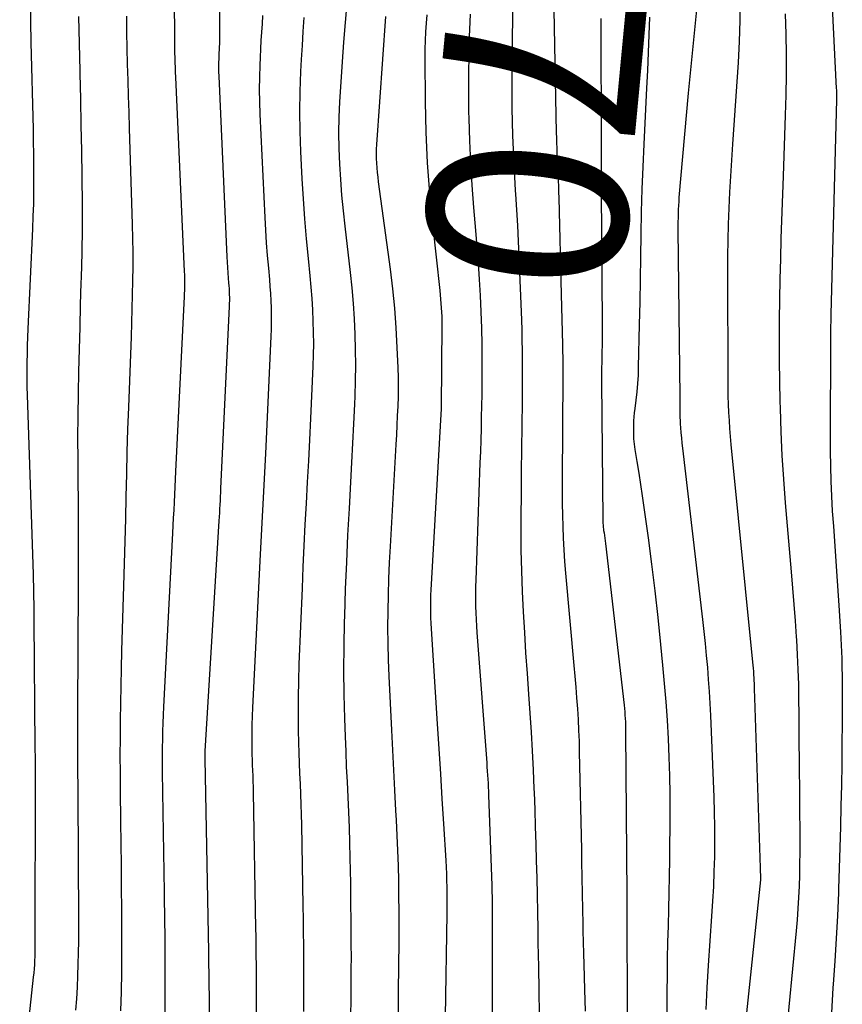
# Model space of a CAD drawing. Units: inches. Extents: x 2612369 to 2615133, y 1504482 to 1507367.
# Drawn here: x 2612625 to 2612685, y 1504954 to 1505025 of the extents above; entities that cross this region are included whole.
import ezdxf
from ezdxf.enums import TextEntityAlignment as Align

# ---------------------------------------------------------------- set-up
doc = ezdxf.new("R2010")
doc.units = ezdxf.units.IN
doc.header["$MEASUREMENT"] = 0
doc.layers.add('Tile_2735_03_NE_contour_2ft', color=81, linetype='Continuous')
doc.layers.add('Tile_2735_03_NE_contour_anno_2ft', color=102, linetype='Continuous')
doc.styles.add('Arial', font='arial.ttf')

msp = doc.modelspace()

# ---------------------------------------------------------------- linework, layer by layer
at = {"layer": 'Tile_2735_03_NE_contour_2ft'}
for points in [[(2612636.309, 1505041.125, 7988), (2612636.439, 1505024.114, 7988), (2612636.443, 1505023.761, 7988), (2612636.447, 1505023.409, 7988), (2612636.454, 1505023.056, 7988), (2612636.463, 1505022.703, 7988), (2612636.473, 1505022.35, 7988), (2612636.485, 1505021.997, 7988), (2612636.498, 1505021.645, 7988), (2612636.513, 1505021.292, 7988), (2612637.155, 1505007.209, 7988), (2612637.163, 1505006.983, 7988), (2612637.17, 1505006.757, 7988), (2612637.172, 1505006.531, 7988), (2612637.172, 1505006.304, 7988), (2612637.169, 1505006.078, 7988), (2612637.164, 1505005.852, 7988), (2612637.156, 1505005.626, 7988), (2612637.146, 1505005.4, 7988), (2612636.52, 1504992.727, 7988), (2612636.493, 1504992.171, 7988), (2612636.466, 1504991.615, 7988), (2612636.44, 1504991.059, 7988), (2612636.414, 1504990.503, 7988), (2612636.387, 1504989.947, 7988), (2612636.36, 1504989.391, 7988), (2612636.332, 1504988.835, 7988), (2612636.304, 1504988.279, 7988), (2612635.648, 1504975.697, 7988), (2612635.62, 1504975.106, 7988), (2612635.596, 1504974.516, 7988), (2612635.579, 1504973.925, 7988), (2612635.566, 1504973.334, 7988), (2612635.558, 1504972.743, 7988), (2612635.555, 1504972.153, 7988), (2612635.557, 1504971.562, 7988), (2612635.564, 1504970.971, 7988), (2612635.698, 1504962.262, 7988), (2612635.709, 1504961.516, 7988), (2612635.719, 1504960.771, 7988), (2612635.729, 1504960.025, 7988), (2612635.738, 1504959.28, 7988), (2612635.746, 1504958.534, 7988), (2612635.751, 1504957.789, 7988), (2612635.754, 1504957.044, 7988), (2612635.754, 1504956.298, 7988), (2612635.748, 1504951.368, 7988)], [(2612639.708, 1505040.88, 7986), (2612639.717, 1505024.575, 7986), (2612639.716, 1505024.359, 7986), (2612639.712, 1505024.143, 7986), (2612639.705, 1505023.927, 7986), (2612639.695, 1505023.712, 7986), (2612639.684, 1505023.496, 7986), (2612639.673, 1505023.28, 7986), (2612639.664, 1505023.065, 7986), (2612639.655, 1505022.849, 7986), (2612639.647, 1505022.642, 7986), (2612639.638, 1505022.323, 7986), (2612639.635, 1505022.004, 7986), (2612639.64, 1505021.684, 7986), (2612639.651, 1505021.365, 7986), (2612640.245, 1505008.29, 7986), (2612640.265, 1505007.904, 7986), (2612640.287, 1505007.518, 7986), (2612640.313, 1505007.132, 7986), (2612640.341, 1505006.747, 7986), (2612640.368, 1505006.407, 7986), (2612640.384, 1505006.192, 7986), (2612640.397, 1505005.977, 7986), (2612640.408, 1505005.761, 7986), (2612640.417, 1505005.546, 7986), (2612640.422, 1505005.33, 7986), (2612640.422, 1505005.115, 7986), (2612640.419, 1505004.9, 7986), (2612640.411, 1505004.684, 7986), (2612639.791, 1504991.509, 7986), (2612639.777, 1504991.215, 7986), (2612639.762, 1504990.92, 7986), (2612639.747, 1504990.626, 7986), (2612639.732, 1504990.332, 7986), (2612639.716, 1504990.038, 7986), (2612639.699, 1504989.743, 7986), (2612639.682, 1504989.449, 7986), (2612639.665, 1504989.155, 7986), (2612638.654, 1504972.492, 7986), (2612638.651, 1504972.429, 7986), (2612638.649, 1504972.366, 7986), (2612638.648, 1504972.302, 7986), (2612638.647, 1504972.239, 7986), (2612638.647, 1504972.151, 7986), (2612638.647, 1504972.132, 7986), (2612638.648, 1504972.112, 7986), (2612638.648, 1504972.093, 7986), (2612638.649, 1504972.073, 7986), (2612638.652, 1504971.995, 7986), (2612638.653, 1504971.976, 7986), (2612638.654, 1504971.956, 7986), (2612638.654, 1504971.937, 7986), (2612638.655, 1504971.918, 7986), (2612638.907, 1504957.957, 7986), (2612638.908, 1504957.901, 7986), (2612638.909, 1504957.845, 7986), (2612638.91, 1504957.789, 7986), (2612638.91, 1504957.733, 7986), (2612638.911, 1504957.677, 7986), (2612638.911, 1504957.62, 7986), (2612638.912, 1504957.564, 7986), (2612638.913, 1504957.508, 7986), (2612639.061, 1504948.026, 7986)], [(2612683.562, 1505037.238, 7958), (2612684.39, 1505020.484, 7958), (2612684.395, 1505020.381, 7958), (2612684.398, 1505020.277, 7958), (2612684.4, 1505020.174, 7958), (2612684.402, 1505020.07, 7958), (2612684.402, 1505019.967, 7958), (2612684.401, 1505019.863, 7958), (2612684.4, 1505019.76, 7958), (2612684.398, 1505019.657, 7958), (2612683.999, 1505004.137, 7958), (2612683.996, 1505004.009, 7958), (2612683.992, 1505003.881, 7958), (2612683.989, 1505003.753, 7958), (2612683.985, 1505003.625, 7958), (2612683.982, 1505003.496, 7958), (2612683.98, 1505003.368, 7958), (2612683.978, 1505003.24, 7958), (2612683.978, 1505003.112, 7958), (2612683.956, 1504994.207, 7958), (2612683.965, 1504993.118, 7958), (2612683.99, 1504992.03, 7958), (2612684.038, 1504990.942, 7958), (2612684.101, 1504989.855, 7958), (2612684.177, 1504988.768, 7958), (2612684.253, 1504987.682, 7958), (2612684.33, 1504986.595, 7958), (2612684.407, 1504985.509, 7958), (2612684.585, 1504983.032, 7958), (2612684.7, 1504981.115, 7958), (2612684.783, 1504979.197, 7958), (2612684.82, 1504977.278, 7958), (2612684.825, 1504975.357, 7958), (2612684.817, 1504974.515, 7958), (2612684.801, 1504973.015, 7958), (2612684.782, 1504971.515, 7958), (2612684.757, 1504970.014, 7958), (2612684.73, 1504968.514, 7958), (2612684.696, 1504967.014, 7958), (2612684.656, 1504965.515, 7958), (2612684.606, 1504964.015, 7958), (2612684.551, 1504962.516, 7958), (2612684.539, 1504962.213, 7958), (2612684.465, 1504960.563, 7958), (2612684.381, 1504958.913, 7958), (2612684.281, 1504957.264, 7958), (2612684.171, 1504955.616, 7958), (2612684.15, 1504955.332, 7958), (2612684.036, 1504953.542, 7958)], [(2612663.895, 1505027.44, 7970), (2612664.104, 1505017.263, 7970), (2612664.112, 1505016.896, 7970), (2612664.123, 1505016.529, 7970), (2612664.136, 1505016.163, 7970), (2612664.15, 1505015.797, 7970), (2612664.167, 1505015.43, 7970), (2612664.183, 1505015.064, 7970), (2612664.2, 1505014.698, 7970), (2612664.217, 1505014.331, 7970), (2612664.222, 1505014.226, 7970), (2612664.24, 1505013.806, 7970), (2612664.257, 1505013.387, 7970), (2612664.271, 1505012.968, 7970), (2612664.282, 1505012.548, 7970), (2612664.46, 1505005.562, 7970)], [(2612674.359, 1505027.16, 7964), (2612673.65, 1505020.13, 7964), (2612672.994, 1505012.571, 7964), (2612672.971, 1505012.281, 7964), (2612672.953, 1505011.99, 7964), (2612672.939, 1505011.699, 7964), (2612672.929, 1505011.408, 7964), (2612672.923, 1505011.116, 7964), (2612672.919, 1505010.825, 7964), (2612672.918, 1505010.534, 7964), (2612672.92, 1505010.242, 7964), (2612673.051, 1504998.149, 7964), (2612673.053, 1504997.901, 7964), (2612673.055, 1504997.652, 7964), (2612673.056, 1504997.404, 7964), (2612673.056, 1504997.155, 7964), (2612673.058, 1504996.907, 7964), (2612673.064, 1504996.659, 7964), (2612673.075, 1504996.411, 7964), (2612673.089, 1504996.163, 7964), (2612673.106, 1504995.911, 7964), (2612673.134, 1504995.537, 7964), (2612673.166, 1504995.163, 7964), (2612673.203, 1504994.79, 7964), (2612673.244, 1504994.418, 7964), (2612674.699, 1504982.028, 7964), (2612674.796, 1504981.159, 7964), (2612674.888, 1504980.29, 7964), (2612674.972, 1504979.42, 7964), (2612675.049, 1504978.549, 7964), (2612675.117, 1504977.677, 7964), (2612675.177, 1504976.805, 7964), (2612675.226, 1504975.932, 7964), (2612675.268, 1504975.059, 7964), (2612675.515, 1504969.143, 7964), (2612675.549, 1504968.068, 7964), (2612675.57, 1504966.992, 7964), (2612675.57, 1504965.916, 7964), (2612675.556, 1504964.84, 7964), (2612675.524, 1504963.764, 7964), (2612675.482, 1504962.688, 7964), (2612675.426, 1504961.614, 7964), (2612675.36, 1504960.539, 7964), (2612675.117, 1504956.965, 7964), (2612675.022, 1504955.366, 7964), (2612674.946, 1504953.765, 7964)], [(2612677.411, 1505026.935, 7962), (2612677.406, 1505025.405, 7962), (2612677.355, 1505023.876, 7962), (2612677.273, 1505022.348, 7962), (2612676.867, 1505016.437, 7962), (2612676.792, 1505015.281, 7962), (2612676.723, 1505014.125, 7962), (2612676.662, 1505012.967, 7962), (2612676.606, 1505011.81, 7962), (2612676.563, 1505010.653, 7962), (2612676.531, 1505009.495, 7962), (2612676.515, 1505008.336, 7962), (2612676.509, 1505007.178, 7962), (2612676.525, 1504999.358, 7962), (2612676.531, 1504998.773, 7962), (2612676.542, 1504998.189, 7962), (2612676.561, 1504997.604, 7962), (2612676.586, 1504997.02, 7962), (2612676.619, 1504996.436, 7962), (2612676.658, 1504995.853, 7962), (2612676.706, 1504995.27, 7962), (2612676.759, 1504994.688, 7962), (2612678.322, 1504978.936, 7962), (2612678.343, 1504978.712, 7962), (2612678.363, 1504978.488, 7962), (2612678.381, 1504978.263, 7962), (2612678.397, 1504978.039, 7962), (2612678.399, 1504978.004, 7962), (2612678.412, 1504977.797, 7962), (2612678.423, 1504977.589, 7962), (2612678.431, 1504977.382, 7962), (2612678.437, 1504977.174, 7962), (2612678.441, 1504976.967, 7962), (2612678.447, 1504976.759, 7962), (2612678.453, 1504976.551, 7962), (2612678.459, 1504976.344, 7962), (2612678.87, 1504964.03, 7962), (2612678.899, 1504963.238, 7962), (2612678.897, 1504963.172, 7962), (2612677.638, 1504951.235, 7962)], [(2612625.998, 1505026.83, 7994), (2612626.018, 1505025.318, 7994), (2612626.048, 1505023.805, 7994), (2612626.201, 1505017.523, 7994), (2612626.22, 1505016.622, 7994), (2612626.234, 1505015.722, 7994), (2612626.241, 1505014.821, 7994), (2612626.244, 1505013.921, 7994), (2612626.238, 1505013.02, 7994), (2612626.223, 1505012.12, 7994), (2612626.195, 1505011.22, 7994), (2612626.16, 1505010.32, 7994), (2612625.823, 1505003.067, 7994), (2612625.798, 1505002.466, 7994), (2612625.777, 1505001.865, 7994), (2612625.762, 1505001.264, 7994), (2612625.751, 1505000.663, 7994), (2612625.747, 1505000.062, 7994), (2612625.749, 1504999.461, 7994), (2612625.759, 1504998.859, 7994), (2612625.775, 1504998.258, 7994), (2612626.199, 1504985.298, 7994), (2612626.212, 1504984.878, 7994), (2612626.223, 1504984.457, 7994), (2612626.233, 1504984.037, 7994), (2612626.242, 1504983.616, 7994), (2612626.249, 1504983.196, 7994), (2612626.255, 1504982.775, 7994), (2612626.259, 1504982.355, 7994), (2612626.263, 1504981.934, 7994), (2612626.337, 1504972.778, 7994), (2612626.339, 1504972.487, 7994), (2612626.341, 1504972.195, 7994), (2612626.343, 1504971.904, 7994), (2612626.345, 1504971.612, 7994), (2612626.347, 1504971.321, 7994), (2612626.348, 1504971.03, 7994), (2612626.349, 1504970.738, 7994), (2612626.349, 1504970.447, 7994), (2612626.34, 1504958.525, 7994), (2612626.337, 1504958.224, 7994), (2612626.332, 1504957.924, 7994), (2612626.323, 1504957.624, 7994), (2612626.31, 1504957.324, 7994), (2612626.293, 1504957.024, 7994), (2612626.273, 1504956.725, 7994), (2612626.246, 1504956.426, 7994), (2612626.217, 1504956.127, 7994), (2612625.232, 1504947.05, 7994)], [(2612648.933, 1505026.684, 7980), (2612648.804, 1505025.26, 7980), (2612648.693, 1505023.834, 7980), (2612648.594, 1505022.407, 7980), (2612648.411, 1505019.517, 7980), (2612648.359, 1505018.388, 7980), (2612648.335, 1505017.258, 7980), (2612648.35, 1505016.129, 7980), (2612648.391, 1505014.999, 7980), (2612648.463, 1505013.871, 7980), (2612648.55, 1505012.743, 7980), (2612648.657, 1505011.617, 7980), (2612648.779, 1505010.493, 7980), (2612649.173, 1505007.145, 7980), (2612649.291, 1505006.029, 7980), (2612649.391, 1505004.911, 7980), (2612649.464, 1505003.792, 7980), (2612649.519, 1505002.671, 7980), (2612649.546, 1505001.549, 7980), (2612649.556, 1505000.427, 7980), (2612649.539, 1504999.305, 7980), (2612649.504, 1504998.184, 7980), (2612649.479, 1504997.608, 7980), (2612649.414, 1504996.198, 7980), (2612649.347, 1504994.788, 7980), (2612649.274, 1504993.379, 7980), (2612649.197, 1504991.97, 7980), (2612649.089, 1504990.065, 7980), (2612648.987, 1504988.113, 7980), (2612648.895, 1504986.161, 7980), (2612648.819, 1504984.207, 7980), (2612648.754, 1504982.254, 7980), (2612648.741, 1504981.843, 7980), (2612648.707, 1504980.094, 7980), (2612648.694, 1504978.346, 7980), (2612648.716, 1504976.598, 7980), (2612648.761, 1504974.85, 7980), (2612648.807, 1504973.551, 7980), (2612648.848, 1504972.452, 7980), (2612648.894, 1504971.354, 7980), (2612648.945, 1504970.256, 7980), (2612649, 1504969.158, 7980), (2612649.052, 1504968.059, 7980), (2612649.096, 1504966.961, 7980), (2612649.129, 1504965.862, 7980), (2612649.154, 1504964.763, 7980), (2612649.187, 1504962.931, 7980), (2612649.208, 1504961.529, 7980), (2612649.223, 1504960.126, 7980), (2612649.231, 1504958.724, 7980), (2612649.233, 1504957.321, 7980), (2612649.232, 1504956.925, 7980), (2612649.228, 1504955.72, 7980), (2612649.22, 1504954.516, 7980), (2612649.207, 1504953.311, 7980)], [(2612629.503, 1505025.685, 7992), (2612629.534, 1505023.72, 7992), (2612629.577, 1505021.756, 7992), (2612629.582, 1505021.55, 7992), (2612629.627, 1505019.688, 7992), (2612629.668, 1505017.825, 7992), (2612629.705, 1505015.963, 7992), (2612629.737, 1505014.101, 7992), (2612629.74, 1505013.967, 7992), (2612629.756, 1505012.171, 7992), (2612629.755, 1505010.376, 7992), (2612629.729, 1505008.581, 7992), (2612629.685, 1505006.786, 7992), (2612629.673, 1505006.408, 7992), (2612629.625, 1505004.802, 7992), (2612629.578, 1505003.196, 7992), (2612629.534, 1505001.59, 7992), (2612629.493, 1504999.984, 7992), (2612629.46, 1504998.378, 7992), (2612629.438, 1504996.771, 7992), (2612629.431, 1504995.165, 7992), (2612629.433, 1504993.558, 7992), (2612629.463, 1504989.083, 7992), (2612629.469, 1504987.562, 7992), (2612629.471, 1504986.042, 7992), (2612629.467, 1504984.522, 7992), (2612629.459, 1504983.001, 7992), (2612629.448, 1504981.481, 7992), (2612629.439, 1504979.961, 7992), (2612629.432, 1504978.441, 7992), (2612629.427, 1504976.92, 7992), (2612629.42, 1504974.457, 7992), (2612629.418, 1504973.319, 7992), (2612629.42, 1504972.181, 7992), (2612629.426, 1504971.043, 7992), (2612629.435, 1504969.905, 7992), (2612629.444, 1504968.766, 7992), (2612629.453, 1504967.628, 7992), (2612629.459, 1504966.49, 7992), (2612629.464, 1504965.351, 7992), (2612629.483, 1504959.545, 7992), (2612629.481, 1504958.712, 7992), (2612629.472, 1504957.879, 7992), (2612629.454, 1504957.047, 7992), (2612629.429, 1504956.214, 7992), (2612629.393, 1504955.382, 7992), (2612629.346, 1504954.551, 7992), (2612629.284, 1504953.721, 7992)], [(2612632.965, 1505025.702, 7990), (2612632.979, 1505024.546, 7990), (2612633, 1505023.388, 7990), (2612633.027, 1505022.232, 7990), (2612633.059, 1505021.075, 7990), (2612633.092, 1505019.918, 7990), (2612633.127, 1505018.761, 7990), (2612633.163, 1505017.605, 7990), (2612633.383, 1505010.615, 7990), (2612633.408, 1505009.6, 7990), (2612633.422, 1505008.586, 7990), (2612633.421, 1505007.57, 7990), (2612633.41, 1505006.555, 7990), (2612633.389, 1505005.54, 7990), (2612633.363, 1505004.525, 7990), (2612633.332, 1505003.51, 7990), (2612633.298, 1505002.495, 7990), (2612633.109, 1504997.389, 7990), (2612633.053, 1504995.773, 7990), (2612633.003, 1504994.156, 7990), (2612632.962, 1504992.539, 7990), (2612632.925, 1504990.922, 7990), (2612632.891, 1504989.304, 7990), (2612632.852, 1504987.687, 7990), (2612632.808, 1504986.07, 7990), (2612632.76, 1504984.453, 7990), (2612632.613, 1504979.743, 7990), (2612632.577, 1504978.48, 7990), (2612632.547, 1504977.218, 7990), (2612632.525, 1504975.955, 7990), (2612632.508, 1504974.692, 7990), (2612632.5, 1504973.429, 7990), (2612632.497, 1504972.167, 7990), (2612632.502, 1504970.904, 7990), (2612632.513, 1504969.641, 7990), (2612632.54, 1504967.399, 7990), (2612632.558, 1504965.804, 7990), (2612632.575, 1504964.21, 7990), (2612632.591, 1504962.616, 7990), (2612632.605, 1504961.022, 7990), (2612632.608, 1504960.586, 7990), (2612632.614, 1504959.21, 7990), (2612632.612, 1504957.834, 7990), (2612632.598, 1504956.458, 7990), (2612632.577, 1504955.082, 7990), (2612632.576, 1504955.043, 7990), (2612632.537, 1504953.687, 7990)], [(2612642.825, 1505025.761, 7984), (2612642.788, 1505025.154, 7984), (2612642.748, 1505024.547, 7984), (2612642.711, 1505023.94, 7984), (2612642.679, 1505023.333, 7984), (2612642.651, 1505022.725, 7984), (2612642.627, 1505022.168, 7984), (2612642.601, 1505021.282, 7984), (2612642.591, 1505020.396, 7984), (2612642.605, 1505019.51, 7984), (2612642.635, 1505018.625, 7984), (2612642.991, 1505011.132, 7984), (2612643.04, 1505010.213, 7984), (2612643.098, 1505009.294, 7984), (2612643.168, 1505008.375, 7984), (2612643.246, 1505007.458, 7984), (2612643.319, 1505006.652, 7984), (2612643.362, 1505006.137, 7984), (2612643.399, 1505005.622, 7984), (2612643.426, 1505005.106, 7984), (2612643.447, 1505004.59, 7984), (2612643.457, 1505004.073, 7984), (2612643.46, 1505003.557, 7984), (2612643.45, 1505003.04, 7984), (2612643.432, 1505002.524, 7984), (2612643.041, 1504994.037, 7984), (2612642.998, 1504993.123, 7984), (2612642.952, 1504992.208, 7984), (2612642.905, 1504991.294, 7984), (2612642.856, 1504990.379, 7984), (2612642.805, 1504989.465, 7984), (2612642.756, 1504988.551, 7984), (2612642.708, 1504987.636, 7984), (2612642.661, 1504986.721, 7984), (2612642.094, 1504975.654, 7984), (2612642.067, 1504975.022, 7984), (2612642.049, 1504974.39, 7984), (2612642.042, 1504973.757, 7984), (2612642.044, 1504973.125, 7984), (2612642.049, 1504972.642, 7984), (2612642.056, 1504972.251, 7984), (2612642.065, 1504971.86, 7984), (2612642.079, 1504971.468, 7984), (2612642.096, 1504971.077, 7984), (2612642.113, 1504970.686, 7984), (2612642.128, 1504970.295, 7984), (2612642.139, 1504969.904, 7984), (2612642.148, 1504969.512, 7984), (2612642.322, 1504959.613, 7984), (2612642.33, 1504959.108, 7984), (2612642.338, 1504958.603, 7984), (2612642.344, 1504958.098, 7984), (2612642.35, 1504957.593, 7984), (2612642.355, 1504957.088, 7984), (2612642.359, 1504956.582, 7984), (2612642.362, 1504956.077, 7984), (2612642.365, 1504955.572, 7984), (2612642.397, 1504949.399, 7984)], [(2612645.827, 1505025.607, 7982), (2612645.754, 1505024.6, 7982), (2612645.69, 1505023.592, 7982), (2612645.632, 1505022.584, 7982), (2612645.586, 1505021.708, 7982), (2612645.532, 1505020.261, 7982), (2612645.508, 1505018.815, 7982), (2612645.529, 1505017.368, 7982), (2612645.58, 1505015.921, 7982), (2612645.68, 1505013.93, 7982), (2612645.765, 1505012.484, 7982), (2612645.865, 1505011.038, 7982), (2612645.987, 1505009.595, 7982), (2612646.125, 1505008.153, 7982), (2612646.254, 1505006.899, 7982), (2612646.33, 1505006.084, 7982), (2612646.395, 1505005.267, 7982), (2612646.443, 1505004.45, 7982), (2612646.48, 1505003.631, 7982), (2612646.499, 1505002.812, 7982), (2612646.505, 1505001.993, 7982), (2612646.491, 1505001.175, 7982), (2612646.463, 1505000.356, 7982), (2612646.292, 1504996.568, 7982), (2612646.22, 1504995.032, 7982), (2612646.145, 1504993.497, 7982), (2612646.065, 1504991.962, 7982), (2612645.981, 1504990.427, 7982), (2612645.899, 1504988.892, 7982), (2612645.821, 1504987.356, 7982), (2612645.751, 1504985.821, 7982), (2612645.684, 1504984.285, 7982), (2612645.46, 1504978.774, 7982), (2612645.423, 1504977.58, 7982), (2612645.401, 1504976.385, 7982), (2612645.401, 1504975.191, 7982), (2612645.417, 1504973.996, 7982), (2612645.438, 1504973.096, 7982), (2612645.458, 1504972.351, 7982), (2612645.482, 1504971.607, 7982), (2612645.512, 1504970.862, 7982), (2612645.546, 1504970.118, 7982), (2612645.58, 1504969.374, 7982), (2612645.609, 1504968.629, 7982), (2612645.631, 1504967.885, 7982), (2612645.648, 1504967.139, 7982), (2612645.752, 1504961.272, 7982), (2612645.766, 1504960.318, 7982), (2612645.779, 1504959.364, 7982), (2612645.787, 1504958.409, 7982), (2612645.793, 1504957.455, 7982), (2612645.796, 1504956.501, 7982), (2612645.796, 1504955.547, 7982), (2612645.794, 1504954.593, 7982), (2612645.79, 1504953.639, 7982)], [(2612651.733, 1505025.675, 7978), (2612651.085, 1505016.412, 7978), (2612651.068, 1505016.075, 7978), (2612651.06, 1505015.738, 7978), (2612651.065, 1505015.402, 7978), (2612651.078, 1505015.065, 7978), (2612651.102, 1505014.728, 7978), (2612651.131, 1505014.392, 7978), (2612651.167, 1505014.057, 7978), (2612651.208, 1505013.722, 7978), (2612652.062, 1505007.391, 7978), (2612652.233, 1505005.974, 7978), (2612652.378, 1505004.555, 7978), (2612652.482, 1505003.133, 7978), (2612652.56, 1505001.708, 7978), (2612652.619, 1505000.243, 7978), (2612652.639, 1504999.55, 7978), (2612652.647, 1504998.856, 7978), (2612652.638, 1504998.162, 7978), (2612652.618, 1504997.468, 7978), (2612652.587, 1504996.774, 7978), (2612652.555, 1504996.08, 7978), (2612652.519, 1504995.387, 7978), (2612652.481, 1504994.693, 7978), (2612652.062, 1504987.312, 7978), (2612652.003, 1504986.139, 7978), (2612651.952, 1504984.966, 7978), (2612651.917, 1504983.792, 7978), (2612651.89, 1504982.618, 7978), (2612651.882, 1504981.444, 7978), (2612651.89, 1504980.27, 7978), (2612651.92, 1504979.097, 7978), (2612651.965, 1504977.924, 7978), (2612652.156, 1504974.009, 7978), (2612652.229, 1504972.555, 7978), (2612652.303, 1504971.101, 7978), (2612652.381, 1504969.647, 7978), (2612652.462, 1504968.193, 7978), (2612652.502, 1504967.478, 7978), (2612652.557, 1504966.382, 7978), (2612652.605, 1504965.284, 7978), (2612652.639, 1504964.187, 7978), (2612652.665, 1504963.089, 7978), (2612652.681, 1504961.991, 7978), (2612652.691, 1504960.892, 7978), (2612652.692, 1504959.794, 7978), (2612652.688, 1504958.696, 7978), (2612652.659, 1504955.094, 7978), (2612652.65, 1504954.291, 7978), (2612652.639, 1504953.487, 7978)], [(2612654.725, 1505025.816, 7976), (2612654.669, 1505025.194, 7976), (2612654.627, 1505024.572, 7976), (2612654.595, 1505023.949, 7976), (2612654.582, 1505023.326, 7976), (2612654.579, 1505022.702, 7976), (2612654.61, 1505019.518, 7976), (2612654.664, 1505017.303, 7976), (2612654.762, 1505015.091, 7976), (2612654.926, 1505012.883, 7976), (2612655.133, 1505010.678, 7976), (2612655.659, 1505005.848, 7976), (2612655.691, 1505005.536, 7976), (2612655.721, 1505005.223, 7976), (2612655.747, 1505004.911, 7976), (2612655.771, 1505004.598, 7976), (2612655.79, 1505004.285, 7976), (2612655.803, 1505003.972, 7976), (2612655.809, 1505003.658, 7976), (2612655.811, 1505003.345, 7976), (2612655.762, 1504997.391, 7976), (2612655.76, 1504997.28, 7976), (2612655.72, 1504996.46, 7976), (2612655.037, 1504984.582, 7976), (2612655.017, 1504984.176, 7976), (2612655.002, 1504983.77, 7976), (2612654.993, 1504983.364, 7976), (2612654.988, 1504982.958, 7976), (2612654.991, 1504982.552, 7976), (2612654.999, 1504982.146, 7976), (2612655.016, 1504981.74, 7976), (2612655.038, 1504981.335, 7976), (2612655.479, 1504974.47, 7976), (2612655.594, 1504972.658, 7976), (2612655.709, 1504970.847, 7976), (2612655.821, 1504969.036, 7976), (2612655.932, 1504967.224, 7976), (2612656.094, 1504964.568, 7976), (2612656.12, 1504964.084, 7976), (2612656.143, 1504963.6, 7976), (2612656.16, 1504963.116, 7976), (2612656.172, 1504962.632, 7976), (2612656.18, 1504962.147, 7976), (2612656.184, 1504961.663, 7976), (2612656.182, 1504961.179, 7976), (2612656.177, 1504960.694, 7976), (2612656.063, 1504953.267, 7976)], [(2612657.875, 1505025.855, 7974), (2612657.822, 1505024.734, 7974), (2612657.802, 1505024.25, 7974), (2612657.76, 1505022.886, 7974), (2612657.734, 1505021.523, 7974), (2612657.733, 1505020.158, 7974), (2612657.75, 1505018.794, 7974), (2612657.761, 1505018.3, 7974), (2612657.811, 1505016.69, 7974), (2612657.882, 1505015.081, 7974), (2612657.984, 1505013.473, 7974), (2612658.107, 1505011.866, 7974), (2612658.252, 1505010.192, 7974), (2612658.348, 1505009.012, 7974), (2612658.437, 1505007.833, 7974), (2612658.514, 1505006.652, 7974), (2612658.584, 1505005.471, 7974), (2612658.639, 1505004.29, 7974), (2612658.681, 1505003.108, 7974), (2612658.704, 1505001.925, 7974), (2612658.713, 1505000.742, 7974), (2612658.713, 1504999.979, 7974), (2612658.71, 1504999.151, 7974), (2612658.703, 1504998.323, 7974), (2612658.69, 1504997.495, 7974), (2612658.674, 1504996.667, 7974), (2612658.653, 1504995.84, 7974), (2612658.63, 1504995.012, 7974), (2612658.604, 1504994.184, 7974), (2612658.576, 1504993.357, 7974), (2612658.273, 1504984.873, 7974), (2612658.26, 1504984.397, 7974), (2612658.253, 1504983.92, 7974), (2612658.254, 1504983.444, 7974), (2612658.261, 1504982.968, 7974), (2612658.276, 1504982.492, 7974), (2612658.295, 1504982.016, 7974), (2612658.323, 1504981.54, 7974), (2612658.355, 1504981.065, 7974), (2612659.063, 1504971.63, 7974), (2612659.084, 1504971.337, 7974), (2612659.105, 1504971.045, 7974), (2612659.124, 1504970.752, 7974), (2612659.143, 1504970.459, 7974), (2612659.16, 1504970.167, 7974), (2612659.175, 1504969.874, 7974), (2612659.188, 1504969.581, 7974), (2612659.2, 1504969.288, 7974), (2612659.433, 1504962.755, 7974), (2612659.441, 1504962.499, 7974), (2612659.447, 1504962.243, 7974), (2612659.45, 1504961.987, 7974), (2612659.452, 1504961.73, 7974), (2612659.45, 1504951.44, 7974)], [(2612660.927, 1505026.092, 7972), (2612660.89, 1505021.039, 7972), (2612660.889, 1505020.044, 7972), (2612660.895, 1505019.049, 7972), (2612660.914, 1505018.055, 7972), (2612660.94, 1505017.06, 7972), (2612660.978, 1505016.066, 7972), (2612661.022, 1505015.072, 7972), (2612661.076, 1505014.078, 7972), (2612661.136, 1505013.085, 7972), (2612661.154, 1505012.814, 7972), (2612661.224, 1505011.686, 7972), (2612661.288, 1505010.557, 7972), (2612661.343, 1505009.427, 7972), (2612661.392, 1505008.298, 7972), (2612661.573, 1505003.718, 7972), (2612661.598, 1505002.978, 7972), (2612661.619, 1505002.238, 7972), (2612661.631, 1505001.498, 7972), (2612661.638, 1505000.758, 7972), (2612661.64, 1505000.017, 7972), (2612661.638, 1504999.277, 7972), (2612661.633, 1504998.536, 7972), (2612661.624, 1504997.796, 7972), (2612661.598, 1504996.008, 7972), (2612661.577, 1504994.374, 7972), (2612661.56, 1504992.74, 7972), (2612661.549, 1504991.105, 7972), (2612661.541, 1504989.471, 7972), (2612661.539, 1504988.516, 7972), (2612661.548, 1504987.028, 7972), (2612661.575, 1504985.539, 7972), (2612661.63, 1504984.052, 7972), (2612661.703, 1504982.565, 7972), (2612661.793, 1504981.079, 7972), (2612661.886, 1504979.593, 7972), (2612661.984, 1504978.107, 7972), (2612662.086, 1504976.621, 7972), (2612662.184, 1504975.234, 7972), (2612662.274, 1504973.865, 7972), (2612662.356, 1504972.495, 7972), (2612662.424, 1504971.126, 7972), (2612662.485, 1504969.755, 7972), (2612662.496, 1504969.485, 7972), (2612662.542, 1504968.249, 7972), (2612662.585, 1504967.013, 7972), (2612662.622, 1504965.777, 7972), (2612662.656, 1504964.541, 7972), (2612662.686, 1504963.305, 7972), (2612662.713, 1504962.069, 7972), (2612662.738, 1504960.832, 7972), (2612662.761, 1504959.596, 7972), (2612662.779, 1504958.603, 7972), (2612662.809, 1504956.87, 7972), (2612662.838, 1504955.138, 7972), (2612662.868, 1504953.405, 7972)], [(2612667.33, 1505025.548, 7968), (2612667.333, 1505022.801, 7968), (2612667.344, 1505018.73, 7968), (2612667.346, 1505018.02, 7968), (2612667.347, 1505017.309, 7968), (2612667.348, 1505016.598, 7968), (2612667.349, 1505015.888, 7968), (2612667.35, 1505015.177, 7968), (2612667.353, 1505014.467, 7968), (2612667.356, 1505013.756, 7968), (2612667.36, 1505013.046, 7968), (2612667.428, 1505003.464, 7968), (2612667.43, 1505002.944, 7968), (2612667.428, 1505002.424, 7968), (2612667.422, 1505001.904, 7968), (2612667.413, 1505001.384, 7968), (2612667.398, 1505000.714, 7968), (2612667.393, 1505000.53, 7968), (2612667.388, 1505000.345, 7968), (2612667.383, 1505000.161, 7968), (2612667.377, 1504999.976, 7968), (2612667.372, 1504999.792, 7968), (2612667.369, 1504999.607, 7968), (2612667.368, 1504999.423, 7968), (2612667.369, 1504999.238, 7968), (2612667.478, 1504989.276, 7968), (2612667.48, 1504989.175, 7968), (2612667.483, 1504989.074, 7968), (2612667.488, 1504988.974, 7968), (2612667.494, 1504988.873, 7968), (2612667.502, 1504988.773, 7968), (2612667.512, 1504988.673, 7968), (2612667.523, 1504988.573, 7968), (2612667.536, 1504988.473, 7968), (2612667.562, 1504988.289, 7968), (2612667.589, 1504988.097, 7968), (2612667.614, 1504987.905, 7968), (2612667.638, 1504987.713, 7968), (2612667.661, 1504987.52, 7968), (2612669.011, 1504975.811, 7968), (2612669.037, 1504975.573, 7968), (2612669.06, 1504975.335, 7968), (2612669.079, 1504975.096, 7968), (2612669.095, 1504974.857, 7968), (2612669.107, 1504974.618, 7968), (2612669.117, 1504974.379, 7968), (2612669.123, 1504974.139, 7968), (2612669.126, 1504973.9, 7968), (2612669.214, 1504962.027, 7968), (2612669.215, 1504961.907, 7968), (2612669.216, 1504961.787, 7968), (2612669.216, 1504961.667, 7968), (2612669.216, 1504961.547, 7968), (2612669.217, 1504961.427, 7968), (2612669.217, 1504961.306, 7968), (2612669.217, 1504961.186, 7968), (2612669.217, 1504961.066, 7968), (2612669.269, 1504945.33, 7968)], [(2612670.855, 1505025.639, 7966), (2612670.811, 1505024.355, 7966), (2612670.762, 1505023.071, 7966), (2612670.706, 1505021.787, 7966), (2612670.645, 1505020.504, 7966), (2612670.439, 1505016.437, 7966), (2612670.365, 1505014.804, 7966), (2612670.303, 1505013.172, 7966), (2612670.26, 1505011.539, 7966), (2612670.228, 1505009.905, 7966), (2612670.204, 1505008.272, 7966), (2612670.177, 1505006.638, 7966), (2612670.147, 1505005.004, 7966), (2612670.113, 1505003.371, 7966), (2612670.047, 1505000.303, 7966), (2612670.025, 1504999.7, 7966), (2612669.989, 1504999.097, 7966), (2612669.933, 1504998.495, 7966), (2612669.864, 1504997.895, 7966), (2612669.784, 1504997.288, 7966), (2612669.75, 1504996.992, 7966), (2612669.722, 1504996.695, 7966), (2612669.704, 1504996.397, 7966), (2612669.693, 1504996.098, 7966), (2612669.689, 1504995.903, 7966), (2612669.692, 1504995.507, 7966), (2612669.71, 1504995.112, 7966), (2612669.75, 1504994.719, 7966), (2612669.804, 1504994.327, 7966), (2612669.95, 1504993.453, 7966), (2612670.085, 1504992.625, 7966), (2612670.214, 1504991.795, 7966), (2612670.336, 1504990.965, 7966), (2612670.453, 1504990.133, 7966), (2612670.749, 1504987.942, 7966), (2612670.999, 1504986.014, 7966), (2612671.236, 1504984.084, 7966), (2612671.452, 1504982.151, 7966), (2612671.654, 1504980.217, 7966), (2612671.803, 1504978.72, 7966), (2612671.926, 1504977.387, 7966), (2612672.036, 1504976.053, 7966), (2612672.128, 1504974.718, 7966), (2612672.207, 1504973.381, 7966), (2612672.264, 1504972.043, 7966), (2612672.306, 1504970.705, 7966), (2612672.323, 1504969.367, 7966), (2612672.325, 1504968.028, 7966), (2612672.298, 1504964.617, 7966), (2612672.285, 1504963.421, 7966), (2612672.266, 1504962.225, 7966), (2612672.238, 1504961.03, 7966), (2612672.204, 1504959.834, 7966), (2612672.171, 1504958.639, 7966), (2612672.146, 1504957.443, 7966), (2612672.13, 1504956.247, 7966), (2612672.122, 1504955.051, 7966), (2612672.106, 1504948.809, 7966)], [(2612680.684, 1505025.883, 7960), (2612680.729, 1505024.413, 7960), (2612680.753, 1505022.942, 7960), (2612680.748, 1505021.471, 7960), (2612680.723, 1505020.001, 7960), (2612680.681, 1505018.529, 7960), (2612680.636, 1505017.059, 7960), (2612680.589, 1505015.588, 7960), (2612680.539, 1505014.117, 7960), (2612680.382, 1505009.617, 7960), (2612680.336, 1505008.141, 7960), (2612680.298, 1505006.665, 7960), (2612680.271, 1505005.188, 7960), (2612680.251, 1505003.712, 7960), (2612680.246, 1505002.235, 7960), (2612680.25, 1505000.759, 7960), (2612680.27, 1504999.282, 7960), (2612680.3, 1504997.806, 7960), (2612680.312, 1504997.322, 7960), (2612680.372, 1504995.605, 7960), (2612680.452, 1504993.889, 7960), (2612680.563, 1504992.175, 7960), (2612680.694, 1504990.462, 7960), (2612681.123, 1504985.464, 7960), (2612681.22, 1504984.286, 7960), (2612681.314, 1504983.109, 7960), (2612681.401, 1504981.93, 7960), (2612681.484, 1504980.752, 7960), (2612681.498, 1504980.543, 7960), (2612681.561, 1504979.468, 7960), (2612681.611, 1504978.393, 7960), (2612681.642, 1504977.317, 7960), (2612681.661, 1504976.24, 7960), (2612681.67, 1504975.163, 7960), (2612681.678, 1504974.086, 7960), (2612681.687, 1504973.009, 7960), (2612681.695, 1504971.932, 7960), (2612681.74, 1504965.944, 7960), (2612681.74, 1504965.134, 7960), (2612681.734, 1504964.324, 7960), (2612681.716, 1504963.513, 7960), (2612681.691, 1504962.703, 7960), (2612681.654, 1504961.894, 7960), (2612681.607, 1504961.085, 7960), (2612681.547, 1504960.277, 7960), (2612681.478, 1504959.47, 7960), (2612680.697, 1504951.207, 7960)], [(2612664.46, 1505005.562, 7970), (2612664.553, 1505001.93, 7970), (2612664.559, 1505001.647, 7970), (2612664.565, 1505001.363, 7970), (2612664.568, 1505001.08, 7970), (2612664.571, 1505000.797, 7970), (2612664.573, 1505000.513, 7970), (2612664.574, 1505000.23, 7970), (2612664.573, 1504999.946, 7970), (2612664.572, 1504999.663, 7970), (2612664.528, 1504992.114, 7970), (2612664.527, 1504991.271, 7970), (2612664.533, 1504990.428, 7970), (2612664.547, 1504989.585, 7970), (2612664.568, 1504988.742, 7970), (2612664.601, 1504987.899, 7970), (2612664.644, 1504987.057, 7970), (2612664.703, 1504986.217, 7970), (2612664.772, 1504985.376, 7970), (2612665.386, 1504978.695, 7970), (2612665.455, 1504977.911, 7970), (2612665.521, 1504977.128, 7970), (2612665.58, 1504976.344, 7970), (2612665.635, 1504975.559, 7970), (2612665.682, 1504974.774, 7970), (2612665.722, 1504973.989, 7970), (2612665.751, 1504973.203, 7970), (2612665.773, 1504972.418, 7970), (2612665.92, 1504965.363, 7970), (2612665.932, 1504964.785, 7970), (2612665.943, 1504964.207, 7970), (2612665.954, 1504963.629, 7970), (2612665.964, 1504963.051, 7970), (2612665.974, 1504962.473, 7970), (2612665.984, 1504961.895, 7970), (2612665.996, 1504961.317, 7970), (2612666.009, 1504960.739, 7970), (2612666.019, 1504960.271, 7970), (2612666.039, 1504959.46, 7970), (2612666.058, 1504958.648, 7970), (2612666.08, 1504957.836, 7970), (2612666.102, 1504957.025, 7970), (2612666.153, 1504955.213, 7970), (2612666.186, 1504953.647, 7970)]]:
    msp.add_polyline3d(points, dxfattribs=at)

# ---------------------------------------------------------------- texts
at = {"layer": 'Tile_2735_03_NE_contour_anno_2ft', "color": 18, "style": 'Arial'}
msp.add_text('7970', height=14.4, rotation=-95.43187, dxfattribs=at).set_placement((2612663.58, 1505027.707), align=Align.MIDDLE_CENTER)

doc.saveas('drawing.dxf')
